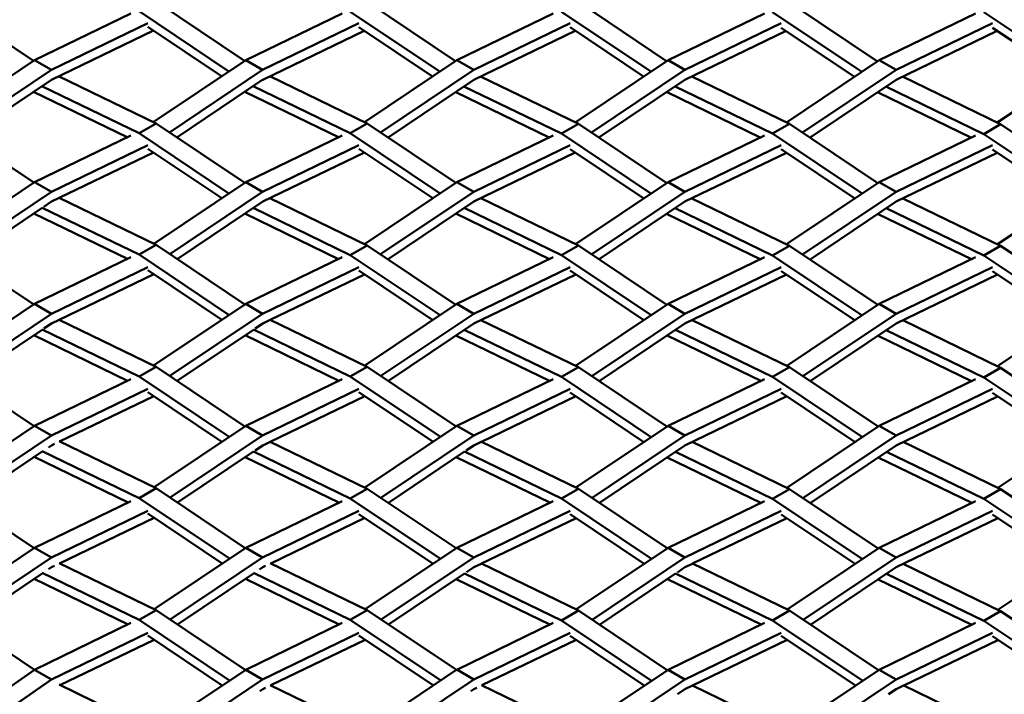
# Model space of a CAD drawing. Units: millimetres. Extents: x 0 to 420, y 0 to 276.
# Drawn here: x 317 to 328, y 228 to 235 of the extents above; entities that cross this region are included whole.
import ezdxf

# ---------------------------------------------------------------- set-up
doc = ezdxf.new("R2010")
doc.units = ezdxf.units.MM
doc.header["$LTSCALE"] = 0.75
doc.layers.add('Visible', color=7, linetype='Continuous', lineweight=50)

msp = doc.modelspace()

# ---------------------------------------------------------------- linework, layer by layer
at = {"layer": 'Visible', "extrusion": (1e-16, 0.816497, 0.57735)}
for p, q in [((316.17962, 235.33745), (317.169, 234.67459)), ((318.53665, 235.33743), (319.52594, 234.67464)), ((320.89367, 235.33265), (321.87953, 234.67219)), ((323.25069, 235.33263), (324.23647, 234.67224)), ((325.60771, 235.32785), (326.59006, 234.66978)), ((317.18125, 234.6828), (318.2559, 235.20409)), ((319.3504, 234.55706), (318.34809, 235.22856)), ((319.53847, 234.68279), (320.61292, 235.20398)), ((321.70398, 234.5546), (320.70511, 235.22378)), ((321.89529, 234.68275), (322.96995, 235.20404)), ((324.06092, 234.55465), (323.06213, 235.22376)), ((324.25252, 234.68274), (325.32696, 235.20393)), ((326.41451, 234.5522), (325.41915, 235.21898)), ((326.60934, 234.6827), (327.68399, 235.20398)), ((328.77145, 234.55225), (327.77617, 235.21896)), ((318.44447, 235.09522), (317.36981, 234.57393)), ((320.80149, 235.09511), (319.72683, 234.57383)), ((323.15851, 235.09517), (322.08386, 234.57388)), ((325.51553, 235.09506), (324.44088, 234.57378)), ((327.87255, 235.09512), (326.7979, 234.57383)), ((317.36997, 234.46516), (318.50681, 235.01316)), ((318.44447, 235.0549), (319.26924, 234.5027)), ((319.72699, 234.46505), (320.85969, 235.01117)), ((320.80149, 235.05014), (321.62281, 234.50023)), ((322.08401, 234.46511), (323.21676, 235.01113)), ((323.15851, 235.05014), (323.97974, 234.50027)), ((324.44104, 234.465), (325.56964, 235.00915)), ((325.51553, 235.04539), (326.33332, 234.49781)), ((326.79806, 234.46506), (327.92672, 235.00911)), ((327.87255, 235.04538), (328.69025, 234.49785)), ((316.15319, 233.99417), (317.18125, 234.6828)), ((317.18125, 234.6828), (317.36981, 234.57393)), ((318.50598, 233.99144), (319.53827, 234.6829)), ((319.53827, 234.6829), (319.72683, 234.57404)), ((320.86311, 233.99136), (321.89529, 234.68275)), ((321.89529, 234.68275), (322.08386, 234.57388)), ((323.21591, 233.98864), (324.25232, 234.68285)), ((324.25232, 234.68285), (324.44088, 234.57399)), ((325.57304, 233.98856), (326.60934, 234.6827)), ((326.60934, 234.6827), (326.7979, 234.57383)), ((327.92584, 233.98583), (328.96636, 234.6828)), ((317.36981, 234.57393), (316.33237, 233.87902)), ((319.72683, 234.57404), (318.68575, 233.87669)), ((319.72683, 234.57383), (319.72683, 234.57404)), ((322.08386, 234.57388), (321.04287, 233.8766)), ((324.44088, 234.57399), (323.39625, 233.87427)), ((324.44088, 234.57378), (324.44088, 234.57399)), ((326.7979, 234.57383), (325.75337, 233.87418)), ((316.41565, 233.82323), (317.36997, 234.46516)), ((317.4496, 234.50354), (318.53665, 233.97658)), ((318.76911, 233.82084), (319.72699, 234.46526)), ((319.72682, 234.46515), (319.72699, 234.46505)), ((319.72699, 234.46526), (319.72699, 234.46505)), ((319.80672, 234.50349), (320.89367, 233.97655)), ((321.12616, 233.8208), (322.08401, 234.46511)), ((322.15877, 234.50114), (323.25069, 233.97177)), ((323.47963, 233.81841), (324.44104, 234.46521)), ((324.44087, 234.4651), (324.44104, 234.465)), ((324.44104, 234.46521), (324.44104, 234.465)), ((324.5159, 234.50109), (325.60771, 233.97175)), ((325.83667, 233.81838), (326.79806, 234.46506)), ((326.86795, 234.49875), (327.96473, 233.96697)), ((317.16962, 234.33039), (318.21486, 233.82324)), ((318.34809, 233.86771), (317.26345, 234.3935)), ((319.52656, 234.33042), (319.52659, 234.33039)), ((319.52659, 234.33039), (320.57182, 233.82327)), ((320.70511, 233.86768), (319.62039, 234.39354)), ((321.88012, 234.32796), (321.88361, 234.32562)), ((321.88361, 234.32562), (322.92405, 233.82084)), ((323.06213, 233.86291), (321.97343, 234.39072)), ((324.23706, 234.32799), (324.24064, 234.32559)), ((324.24064, 234.32559), (325.28101, 233.82086)), ((325.41915, 233.86288), (324.33037, 234.39076)), ((326.59062, 234.32552), (326.59765, 234.32082)), ((327.77617, 233.85811), (326.6834, 234.38793)), ((326.59765, 234.32082), (327.63324, 233.81843)), ((316.17963, 233.98135), (317.17247, 233.31619)), ((318.53665, 233.97658), (318.34809, 233.86771)), ((318.53665, 233.97658), (319.52605, 233.31374)), ((320.70511, 233.86768), (320.89367, 233.97655)), ((320.89367, 233.97655), (321.883, 233.31379)), ((323.25069, 233.97177), (323.06213, 233.86291)), ((323.25069, 233.97177), (324.23658, 233.31133)), ((325.41915, 233.86288), (325.60771, 233.97175)), ((325.60771, 233.97175), (326.59352, 233.31138)), ((327.96473, 233.96697), (327.77617, 233.85811)), ((327.96473, 233.96697), (328.94711, 233.30892)), ((317.18145, 233.32196), (318.2559, 233.84315)), ((319.35051, 233.19615), (318.34809, 233.86771)), ((319.53827, 233.32192), (320.61293, 233.84321)), ((321.70745, 233.1962), (320.70511, 233.86768)), ((321.89549, 233.32191), (322.96995, 233.8431)), ((324.06104, 233.19375), (323.06213, 233.86291)), ((324.25232, 233.32187), (325.32697, 233.84316)), ((326.41798, 233.1938), (325.41915, 233.86288)), ((326.60954, 233.32186), (327.68399, 233.84305)), ((328.77156, 233.19134), (327.77617, 233.85811)), ((318.44447, 233.73429), (317.36981, 233.213)), ((318.44447, 233.69407), (319.26934, 233.14178)), ((320.80149, 233.73434), (319.72683, 233.21305)), ((320.80149, 233.69406), (321.62627, 233.14183)), ((323.15851, 233.73424), (322.08386, 233.21295)), ((323.15851, 233.68931), (323.97984, 233.13936)), ((325.51553, 233.73429), (324.44088, 233.213)), ((325.51553, 233.68931), (326.33677, 233.1394)), ((327.87255, 233.73418), (326.7979, 233.2129)), ((327.87255, 233.68455), (328.69035, 233.13694)), ((317.45461, 233.14503), (318.50679, 233.65234)), ((319.72699, 233.10428), (320.86387, 233.6523)), ((322.08401, 233.10417), (323.21675, 233.65031)), ((324.44103, 233.10423), (325.57382, 233.65028)), ((326.79806, 233.10412), (327.9267, 233.64829)), ((316.15307, 232.63337), (317.18125, 233.32208)), ((317.18125, 233.32208), (317.36981, 233.21321)), ((318.51021, 232.6333), (319.53827, 233.32192)), ((319.53827, 233.32192), (319.72683, 233.21305)), ((320.863, 232.63057), (321.89529, 233.32202)), ((321.89529, 233.32202), (322.08386, 233.21316)), ((323.22014, 232.63049), (324.25232, 233.32187)), ((324.25232, 233.32187), (324.44088, 233.213)), ((325.57293, 232.62776), (326.60934, 233.32198)), ((326.60934, 233.32198), (326.7979, 233.21311)), ((327.93007, 232.62768), (328.96636, 233.32182)), ((317.36981, 233.21321), (316.33227, 232.51824)), ((317.36981, 233.213), (317.36981, 233.21321)), ((317.36997, 233.10422), (317.45358, 233.14454)), ((317.45452, 233.14508), (318.53665, 232.62048)), ((319.72683, 233.21305), (318.6894, 232.51815)), ((319.80667, 233.14269), (320.89367, 232.6157)), ((322.08386, 233.21316), (321.04278, 232.51581)), ((322.08386, 233.21295), (322.08386, 233.21316)), ((322.16379, 233.14264), (323.25069, 232.61567)), ((324.44088, 233.213), (323.3999, 232.51573)), ((324.51584, 233.14029), (325.60771, 232.6109)), ((326.7979, 233.21311), (325.75328, 232.51339)), ((326.7979, 233.2129), (326.7979, 233.21311)), ((326.87297, 233.14024), (327.96474, 232.61087)), ((316.41563, 232.46239), (317.26596, 233.03446)), ((318.34809, 232.51161), (317.26596, 233.03621)), ((317.28433, 233.04682), (317.36997, 233.10443)), ((317.3698, 233.10432), (317.36997, 233.10422)), ((317.36997, 233.10443), (317.36997, 233.10422)), ((318.77268, 232.46236), (319.72699, 233.10428)), ((320.70511, 232.50683), (319.62051, 233.03265)), ((321.12614, 232.45997), (322.08401, 233.10438)), ((323.06213, 232.50681), (321.97745, 233.03269)), ((322.08384, 233.10427), (322.08401, 233.10417)), ((322.08401, 233.10438), (322.08401, 233.10417)), ((323.48319, 232.45993), (324.44103, 233.10423)), ((325.41915, 232.50203), (324.33049, 233.02987)), ((325.83666, 232.45754), (326.79806, 233.10433)), ((327.77617, 232.50201), (326.68743, 233.02991)), ((326.79789, 233.10422), (326.79806, 233.10412)), ((326.79806, 233.10433), (326.79806, 233.10412)), ((317.17364, 232.97235), (318.21969, 232.46482)), ((319.52665, 232.96952), (320.57192, 232.46239)), ((321.88358, 232.96954), (321.88362, 232.96952)), ((321.88362, 232.96952), (322.92888, 232.46241)), ((324.23714, 232.96708), (324.24064, 232.96474)), ((324.24064, 232.96474), (325.28111, 232.45998)), ((326.59408, 232.96711), (326.59766, 232.96472)), ((326.59766, 232.96472), (327.63808, 232.46001)), ((316.17963, 232.6205), (317.17258, 231.95529)), ((318.34809, 232.51161), (318.53665, 232.62048)), ((318.53665, 232.62048), (319.52952, 231.95534)), ((320.89367, 232.6157), (320.70511, 232.50683)), ((320.89367, 232.6157), (321.88311, 231.95288)), ((323.06213, 232.50681), (323.25069, 232.61567)), ((323.25069, 232.61567), (324.24005, 231.95293)), ((325.60771, 232.6109), (325.41915, 232.50203)), ((325.60771, 232.6109), (326.59364, 231.95048)), ((327.77617, 232.50201), (327.96474, 232.61087)), ((327.96474, 232.61087), (328.95058, 231.95052)), ((317.18125, 231.96109), (318.25591, 232.48238)), ((319.35398, 231.83775), (318.34809, 232.51161)), ((319.53847, 231.96108), (320.61293, 232.48228)), ((321.70756, 231.8353), (320.70511, 232.50683)), ((321.89529, 231.96104), (322.96995, 232.48233)), ((324.0645, 231.83535), (323.06213, 232.50681)), ((324.25251, 231.96103), (325.32697, 232.48222)), ((326.41809, 231.83289), (325.41915, 232.50203)), ((326.60934, 231.96099), (327.68399, 232.48228)), ((328.77503, 231.83294), (327.77617, 232.50201)), ((318.44447, 232.37352), (317.36981, 231.85223)), ((320.80149, 232.37341), (319.72683, 231.85212)), ((323.15851, 232.37347), (322.08386, 231.85218)), ((325.51553, 232.37336), (324.44088, 231.85207)), ((327.87255, 232.37341), (326.7979, 231.85213)), ((317.45456, 231.78423), (318.51097, 232.29346)), ((318.44447, 232.33799), (319.2728, 231.78338)), ((319.81168, 231.78418), (320.86385, 232.29148)), ((320.80149, 232.33324), (321.62637, 231.78091)), ((322.08401, 231.7434), (323.22093, 232.29144)), ((323.15851, 232.33323), (323.9833, 231.78095)), ((324.44103, 231.74329), (325.57381, 232.28946)), ((325.51553, 232.32848), (326.33687, 231.77849)), ((326.79806, 231.74335), (327.93088, 232.28942)), ((327.87255, 232.32848), (328.6938, 231.77853)), ((316.1573, 231.27523), (317.18125, 231.96109)), ((317.18125, 231.96109), (317.36981, 231.85223)), ((318.5101, 231.2725), (319.53827, 231.9612)), ((319.53827, 231.9612), (319.72683, 231.85233)), ((320.86723, 231.27242), (321.89529, 231.96104)), ((321.89529, 231.96104), (322.08386, 231.85218)), ((323.22003, 231.26969), (324.25232, 231.96115)), ((324.25232, 231.96115), (324.44088, 231.85228)), ((325.57716, 231.26961), (326.60934, 231.96099)), ((326.60934, 231.96099), (326.7979, 231.85213)), ((327.92996, 231.26689), (328.96636, 231.9611)), ((317.36981, 231.85223), (316.33592, 231.1597)), ((319.72683, 231.85233), (318.6893, 231.15736)), ((319.72683, 231.85212), (319.72683, 231.85233)), ((322.08386, 231.85218), (321.04642, 231.15728)), ((324.44088, 231.85228), (323.3998, 231.15494)), ((324.44088, 231.85207), (324.44088, 231.85228)), ((326.7979, 231.85213), (325.75693, 231.15485)), ((317.28583, 231.68686), (317.36997, 231.74345)), ((317.36997, 231.74345), (317.4541, 231.78401)), ((317.45452, 231.78425), (318.53665, 231.25962)), ((319.64182, 231.68626), (319.72699, 231.74356)), ((319.72682, 231.74344), (319.72699, 231.74335)), ((319.72699, 231.74335), (319.81013, 231.78343)), ((319.72699, 231.74356), (319.72699, 231.74335)), ((319.81154, 231.78425), (320.89367, 231.2596)), ((321.12971, 231.10148), (322.08401, 231.7434)), ((322.16374, 231.78183), (323.25069, 231.25482)), ((323.48317, 231.09909), (324.44103, 231.74351)), ((324.44087, 231.74339), (324.44103, 231.74329)), ((324.44103, 231.74351), (324.44103, 231.74329)), ((324.52086, 231.78178), (325.60772, 231.2548)), ((325.84022, 231.09906), (326.79806, 231.74335)), ((326.87291, 231.77943), (327.96474, 231.25002)), ((316.4192, 231.10391), (317.26596, 231.67349)), ((317.17373, 231.61145), (318.2198, 231.10394)), ((318.34809, 231.15076), (317.26596, 231.67538)), ((318.77266, 231.10152), (319.62298, 231.67358)), ((319.53066, 231.61147), (320.57676, 231.10396)), ((320.70511, 231.15073), (319.62298, 231.67538)), ((321.88367, 231.60864), (322.92899, 231.10153)), ((323.06213, 231.14596), (321.97757, 231.6718)), ((324.2406, 231.60866), (324.24064, 231.60864)), ((324.24064, 231.60864), (325.28595, 231.10156)), ((325.41915, 231.14593), (324.33451, 231.67184)), ((326.59416, 231.6062), (326.59766, 231.60386)), ((326.59766, 231.60386), (327.63818, 231.09913)), ((327.77617, 231.14115), (326.68755, 231.66902)), ((316.17963, 231.2644), (317.17605, 230.59689)), ((318.53665, 231.25962), (318.34809, 231.15076)), ((318.53665, 231.25962), (319.52963, 230.59443)), ((320.70511, 231.15073), (320.89367, 231.2596)), ((320.89367, 231.2596), (321.88658, 230.59448)), ((323.25069, 231.25482), (323.06213, 231.14596)), ((323.25069, 231.25482), (324.24016, 230.59202)), ((325.41915, 231.14593), (325.60772, 231.2548)), ((325.60772, 231.2548), (326.5971, 230.59207)), ((327.96474, 231.25002), (327.77617, 231.14115)), ((327.96474, 231.25002), (328.95069, 230.58962)), ((319.35409, 230.47684), (318.34809, 231.15076)), ((321.71103, 230.4769), (320.70511, 231.15073)), ((324.06462, 230.47444), (323.06213, 231.14596)), ((326.42156, 230.47449), (325.41915, 231.14593)), ((328.77514, 230.47203), (327.77617, 231.14115)), ((317.18145, 230.60026), (318.25591, 231.12145)), ((319.53827, 230.60021), (320.61293, 231.12151)), ((321.89549, 230.6002), (322.96995, 231.1214)), ((324.25231, 230.60016), (325.32697, 231.12145)), ((326.60953, 230.60016), (327.68399, 231.12135)), ((318.44447, 231.01258), (317.36981, 230.49129)), ((317.45958, 230.42572), (318.51096, 230.93264)), ((318.44447, 230.97716), (319.2729, 230.42246)), ((320.80149, 231.01264), (319.72683, 230.49135)), ((319.81163, 230.42337), (320.86804, 230.9326)), ((320.80149, 230.97716), (321.62983, 230.4225)), ((323.15851, 231.01253), (322.08386, 230.49124)), ((322.16875, 230.42332), (323.22091, 230.93062)), ((323.15851, 230.9724), (323.9834, 230.42004)), ((325.51553, 231.01259), (324.44088, 230.4913)), ((324.44103, 230.38252), (325.57799, 230.93058)), ((325.51553, 230.9724), (326.34033, 230.42008)), ((327.87255, 231.01248), (326.7979, 230.49119)), ((326.79806, 230.38242), (327.93087, 230.9286)), ((327.87255, 230.96765), (328.6939, 230.41762)), ((316.15719, 229.91443), (317.18125, 230.60037)), ((317.18125, 230.60037), (317.36981, 230.4915)), ((318.51433, 229.91435), (319.53827, 230.60021)), ((319.53827, 230.60021), (319.72683, 230.49135)), ((320.86712, 229.91162), (321.89529, 230.60032)), ((321.89529, 230.60032), (322.08385, 230.49145)), ((323.22426, 229.91154), (324.25231, 230.60016)), ((324.25231, 230.60016), (324.44088, 230.4913)), ((325.57705, 229.90882), (326.60934, 230.60027)), ((326.60934, 230.60027), (326.7979, 230.4914)), ((327.93419, 229.90874), (328.96636, 230.60011)), ((317.36981, 230.4915), (316.33583, 229.79891)), ((317.36981, 230.49129), (317.36981, 230.4915)), ((319.72683, 230.49135), (318.69295, 229.79882)), ((322.08385, 230.49145), (321.04633, 229.79649)), ((322.08386, 230.49124), (322.08385, 230.49145)), ((324.44088, 230.4913), (323.40345, 229.7964)), ((326.7979, 230.4914), (325.75683, 229.79407)), ((326.7979, 230.49119), (326.7979, 230.4914)), ((317.33459, 230.35892), (317.36997, 230.38273)), ((317.3698, 230.38261), (317.36997, 230.38252)), ((317.36997, 230.38252), (317.40321, 230.39855)), ((317.36997, 230.38273), (317.36997, 230.38252)), ((317.45452, 230.42817), (318.53665, 229.90352)), ((319.64333, 230.3263), (319.72699, 230.38257)), ((319.72699, 230.38257), (319.81065, 230.4229)), ((319.81154, 230.42342), (320.89367, 229.89875)), ((321.99932, 230.3257), (322.08401, 230.38268)), ((322.08384, 230.38256), (322.08401, 230.38247)), ((322.08401, 230.38247), (322.16667, 230.42232)), ((322.08401, 230.38268), (322.08401, 230.38247)), ((322.16857, 230.42342), (323.2507, 229.89872)), ((323.48674, 229.74061), (324.44103, 230.38252)), ((324.52081, 230.42098), (325.60772, 229.89395)), ((325.8402, 229.73822), (326.79806, 230.38263)), ((326.79789, 230.38252), (326.79806, 230.38242)), ((326.79806, 230.38263), (326.79806, 230.38242)), ((326.87793, 230.42093), (327.96474, 229.89392)), ((316.41918, 229.74308), (317.26596, 230.31276)), ((318.34809, 229.79466), (317.26596, 230.31931)), ((318.77623, 229.74304), (319.62298, 230.31261)), ((320.70511, 229.78988), (319.62298, 230.31455)), ((321.12969, 229.74065), (321.98, 230.3127)), ((323.06214, 229.78986), (321.98, 230.31455)), ((325.41915, 229.78508), (324.33463, 230.31095)), ((327.77618, 229.78505), (326.69157, 230.31099)), ((317.17774, 230.2534), (318.22464, 229.74551)), ((319.53075, 230.25057), (320.57687, 229.74308)), ((321.88768, 230.25059), (322.93383, 229.74311)), ((324.24069, 230.24776), (325.28606, 229.74068)), ((326.59763, 230.24779), (326.59766, 230.24776)), ((326.59766, 230.24776), (327.64302, 229.7407)), ((316.17963, 229.90355), (317.17616, 229.23598)), ((318.34809, 229.79466), (318.53665, 229.90352)), ((318.53665, 229.90352), (319.5331, 229.23603)), ((320.89367, 229.89875), (320.70511, 229.78988)), ((320.89367, 229.89875), (321.88669, 229.23357)), ((323.06214, 229.78986), (323.2507, 229.89872)), ((323.2507, 229.89872), (324.24363, 229.23362)), ((325.60772, 229.89395), (325.41915, 229.78508)), ((325.60772, 229.89395), (326.59722, 229.23117)), ((327.77618, 229.78505), (327.96474, 229.89392)), ((327.96474, 229.89392), (328.95416, 229.23122)), ((317.18125, 229.23939), (318.25591, 229.76068)), ((319.35756, 229.11845), (318.34809, 229.79466)), ((319.53847, 229.23938), (320.61293, 229.76057)), ((321.71114, 229.11599), (320.70511, 229.78988)), ((321.89529, 229.23934), (322.96995, 229.76063)), ((324.06808, 229.11604), (323.06214, 229.78986)), ((324.25251, 229.23933), (325.32697, 229.76052)), ((326.42167, 229.11358), (325.41915, 229.78508)), ((326.60933, 229.23929), (327.68399, 229.76058)), ((328.77861, 229.11363), (327.77618, 229.78505)), ((318.44447, 229.65181), (317.36981, 229.13052)), ((318.44447, 229.62108), (319.27636, 229.06405)), ((320.80149, 229.65171), (319.72683, 229.13041)), ((320.80149, 229.61633), (321.62993, 229.06159)), ((323.15852, 229.65176), (322.08385, 229.13047)), ((323.15852, 229.61633), (323.98686, 229.06163)), ((325.51553, 229.65166), (324.44088, 229.13037)), ((325.51553, 229.61157), (326.34043, 229.05917)), ((327.87256, 229.65171), (326.7979, 229.13042)), ((327.87256, 229.61157), (328.69736, 229.05921)), ((317.45953, 229.06492), (318.51514, 229.57376)), ((319.81664, 229.06487), (320.86802, 229.57178)), ((322.1687, 229.06252), (323.22509, 229.57174)), ((324.52582, 229.06247), (325.57797, 229.56976)), ((326.79805, 229.02165), (327.93505, 229.56972)), ((316.16142, 228.55628), (317.18125, 229.23939)), ((317.18125, 229.23939), (317.36981, 229.13052)), ((318.51421, 228.55355), (319.53827, 229.23949)), ((319.53827, 229.23949), (319.72683, 229.13063)), ((320.87135, 228.55347), (321.89529, 229.23934)), ((321.89529, 229.23934), (322.08385, 229.13047)), ((323.22414, 228.55075), (324.25231, 229.23944)), ((324.25231, 229.23944), (324.44088, 229.13057)), ((325.58128, 228.55067), (326.60933, 229.23929)), ((326.60933, 229.23929), (326.7979, 229.13042)), ((327.93407, 228.54794), (328.96636, 229.23939)), ((317.36981, 229.13052), (316.33948, 228.44037)), ((317.45452, 229.06734), (318.53665, 228.54267)), ((319.72683, 229.13063), (318.69286, 228.43804)), ((319.72683, 229.13041), (319.72683, 229.13063)), ((319.81155, 229.06734), (320.89368, 228.54265)), ((322.08385, 229.13047), (321.04998, 228.43795)), ((322.08401, 229.02169), (322.16719, 229.06179)), ((322.16857, 229.06259), (323.2507, 228.53787)), ((324.44088, 229.13057), (323.40336, 228.43562)), ((324.44088, 229.13037), (324.44088, 229.13057)), ((324.44103, 229.02159), (324.52322, 229.06122)), ((324.52559, 229.06258), (325.60772, 228.53785)), ((326.7979, 229.13042), (325.76048, 228.43553)), ((326.87788, 229.06012), (327.96474, 228.53307)), ((316.42275, 228.38459), (317.26596, 228.95179)), ((318.34809, 228.43381), (317.26596, 228.95847)), ((317.33615, 228.999), (317.36997, 229.02175)), ((317.36997, 229.02175), (317.40378, 229.03805)), ((318.77621, 228.3822), (319.62299, 228.95188)), ((320.70512, 228.43378), (319.62299, 228.95847)), ((319.69208, 228.99837), (319.72699, 229.02185)), ((319.72682, 229.02174), (319.72699, 229.02164)), ((319.72699, 229.02164), (319.75976, 229.03744)), ((319.72699, 229.02185), (319.72699, 229.02164)), ((321.13326, 228.38217), (321.98, 228.95173)), ((323.06214, 228.429), (321.98, 228.95372)), ((322.00083, 228.96574), (322.08401, 229.02169)), ((323.48672, 228.37978), (324.33703, 228.95183)), ((325.41916, 228.42898), (324.33703, 228.95372)), ((324.35681, 228.96514), (324.44103, 229.0218)), ((324.44086, 229.02169), (324.44103, 229.02159)), ((324.44103, 229.0218), (324.44103, 229.02159)), ((325.84377, 228.37974), (326.79805, 229.02165)), ((327.77618, 228.4242), (326.6917, 228.9501)), ((317.17784, 228.89251), (318.22475, 228.38463)), ((319.53476, 228.89253), (320.58171, 228.38466)), ((321.88777, 228.8897), (322.93394, 228.38223)), ((324.2447, 228.88972), (325.2909, 228.38225)), ((326.59771, 228.88689), (327.64313, 228.37982)), ((316.17964, 228.54745), (317.17982, 227.87745)), ((318.53665, 228.54267), (318.34809, 228.43381)), ((318.53665, 228.54267), (319.53321, 227.87512)), ((320.70512, 228.43378), (320.89368, 228.54265)), ((320.89368, 228.54265), (321.89016, 227.87517)), ((323.2507, 228.53787), (323.06214, 228.429)), ((323.2507, 228.53787), (324.24374, 227.87272)), ((325.41916, 228.42898), (325.60772, 228.53785)), ((325.60772, 228.53785), (326.60068, 227.87277)), ((327.96474, 228.53307), (327.77618, 228.4242)), ((327.96474, 228.53307), (328.95427, 227.87031)), ((317.18125, 227.87845), (318.25591, 228.39975)), ((319.35767, 227.75754), (318.34809, 228.43381)), ((319.53827, 227.87851), (320.61293, 228.3998)), ((321.71461, 227.75759), (320.70512, 228.43378)), ((321.89549, 227.8785), (322.96995, 228.3997)), ((324.0682, 227.75513), (323.06214, 228.429)), ((324.25231, 227.87846), (325.32698, 228.39975)), ((326.42514, 227.75518), (325.41916, 228.42898)), ((326.60953, 227.87845), (327.68399, 228.39964)), ((328.77872, 227.75273), (327.77618, 228.4242)), ((318.44447, 228.29088), (317.36981, 227.76959)), ((320.8015, 228.29094), (319.72683, 227.76964)), ((323.15852, 228.29083), (322.08385, 227.76954)), ((325.51554, 228.29089), (324.44087, 227.76959)), ((327.87256, 228.29078), (326.7979, 227.76949)), ((317.46454, 227.70641), (318.51512, 228.21294)), ((318.44447, 228.26025), (319.27646, 227.70314)), ((319.8166, 227.70406), (320.8722, 228.2129)), ((320.8015, 228.26025), (321.63338, 227.70318)), ((322.17372, 227.70401), (323.22508, 228.21092)), ((323.15852, 228.2555), (323.98696, 227.70072)), ((324.52577, 227.70166), (325.58215, 228.21088)), ((325.51554, 228.25549), (326.34389, 227.70076)), ((326.88289, 227.70162), (327.93503, 228.2089)), ((327.87256, 228.25074), (328.69746, 227.6983)), ((316.44718, 227.36703), (317.18125, 227.87845)), ((317.36981, 227.76959), (317.18125, 227.87845)), ((318.51844, 227.1954), (319.53827, 227.87851)), ((319.53827, 227.87851), (319.72683, 227.76964)), ((320.87124, 227.19268), (321.89529, 227.87861)), ((321.89529, 227.87861), (322.08385, 227.76975)), ((323.22837, 227.1926), (324.25231, 227.87846)), ((324.25231, 227.87846), (324.44087, 227.76959)), ((325.58117, 227.18987), (326.60933, 227.87856)), ((326.60933, 227.87856), (326.7979, 227.7697)), ((317.36981, 227.76959), (316.62504, 227.25071)), ((319.72683, 227.76964), (318.69651, 227.0795)), ((322.08385, 227.76975), (321.04988, 227.07717)), ((322.08385, 227.76954), (322.08385, 227.76975)), ((324.44087, 227.76959), (323.40701, 227.07708)), ((326.7979, 227.7697), (325.76038, 227.07474)), ((326.7979, 227.76949), (326.7979, 227.7697)), ((317.45453, 227.71126), (318.53666, 227.18657)), ((319.69364, 227.63844), (319.72699, 227.66087)), ((319.72699, 227.66087), (319.76033, 227.67694)), ((319.81155, 227.70651), (320.89368, 227.18179)), ((322.04958, 227.63781), (322.08401, 227.66097)), ((322.08384, 227.66086), (322.08401, 227.66076)), ((322.08401, 227.66076), (322.1163, 227.67633)), ((322.08401, 227.66097), (322.08401, 227.66076)), ((322.16857, 227.70651), (323.2507, 227.18177)), ((324.35832, 227.60518), (324.44103, 227.66082)), ((324.44103, 227.66082), (324.52374, 227.70068)), ((324.52559, 227.70175), (325.60772, 227.17699)), ((326.71431, 227.60458), (326.79805, 227.66092)), ((326.79789, 227.66081), (326.79805, 227.66071)), ((326.79805, 227.66071), (326.87977, 227.70011)), ((326.79805, 227.66092), (326.79805, 227.66071)), ((326.88261, 227.70175), (327.96474, 227.17697))]:
    msp.add_line(p, q, dxfattribs=at)

doc.saveas('drawing.dxf')
